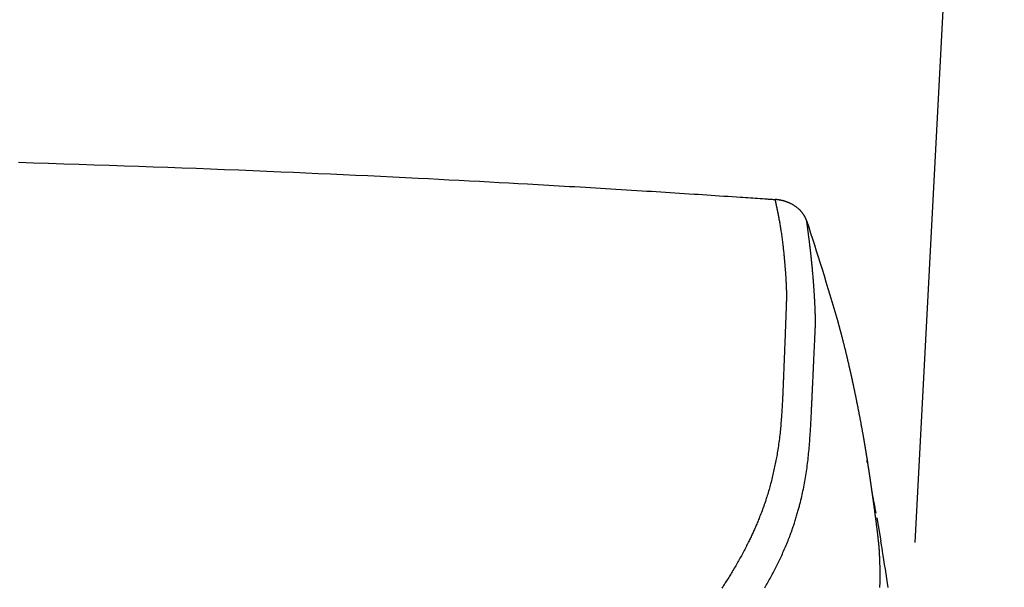
# Model space of a CAD drawing. Extents: x 0 to 2000, y 115 to 2915.
# Drawn here: x 1679 to 1812, y 1104 to 1180 of the extents above; entities that cross this region are included whole.
import ezdxf

# ---------------------------------------------------------------- set-up
doc = ezdxf.new("R2010")
doc.units = 0
doc.header["$MEASUREMENT"] = 0
doc.layers.add('便器', color=7, linetype='CONTINUOUS')
doc.layers.add('便座', color=7, linetype='CONTINUOUS')

msp = doc.modelspace()

# ---------------------------------------------------------------- linework, layer by layer
at = {"layer": '便器', "color": 7, "linetype": 'CONTINUOUS'}
msp.add_line((1811.900164, 1339.800085), (1799.832997, 1109.544826), dxfattribs=at)
at = {"layer": '便座', "color": 6, "linetype": 'CONTINUOUS'}
msp.add_line((1794.68843, 1112.86715), (1795.251323, 1109.784941), dxfattribs=at)
at = {"layer": '便座', "color": 6, "linetype": 'CONTINUOUS', "flags": 128}
for points in [[(1678.930052, 1160.836758), (1680.969229, 1160.775108), (1683.014155, 1160.711801), (1685.062084, 1160.646959), (1687.110265, 1160.580704), (1689.155949, 1160.513159), (1691.196389, 1160.444446), (1693.228835, 1160.374688), (1695.18376, 1160.306353), (1697.129401, 1160.237098), (1699.066508, 1160.166863), (1700.995833, 1160.095592), (1702.918128, 1160.023225), (1704.834145, 1159.949704), (1706.744635, 1159.874971), (1708.650352, 1159.798968), (1710.552045, 1159.721637), (1712.450468, 1159.642919), (1714.346371, 1159.562755), (1716.019691, 1159.490694), (1717.692384, 1159.417427), (1719.365199, 1159.342922), (1721.038889, 1159.267145), (1722.714204, 1159.190066), (1724.391896, 1159.111649), (1726.072716, 1159.031865), (1727.757414, 1158.950678), (1729.446742, 1158.868058), (1731.141451, 1158.783971), (1732.842292, 1158.698385), (1734.229688, 1158.627703), (1735.618193, 1158.556221), (1737.004366, 1158.48415), (1738.384765, 1158.411704), (1739.755947, 1158.339094), (1741.114473, 1158.266533), (1742.456899, 1158.194232), (1743.779785, 1158.122405), (1745.079687, 1158.051264), (1746.353166, 1157.98102), (1747.596778, 1157.911886), (1748.325043, 1157.871145), (1749.043587, 1157.830748), (1749.754593, 1157.790564), (1750.460243, 1157.750467), (1751.162722, 1157.710325), (1751.864212, 1157.670011), (1752.566896, 1157.629395), (1753.272958, 1157.588348), (1753.984579, 1157.546741), (1754.703944, 1157.504444), (1755.433235, 1157.46133), (1756.095386, 1157.421988), (1756.766345, 1157.381938), (1757.445228, 1157.341231), (1758.131155, 1157.299916), (1758.823242, 1157.258044), (1759.520607, 1157.215665), (1760.222369, 1157.172828), (1760.927645, 1157.129585), (1761.635553, 1157.085985), (1762.345211, 1157.042079), (1763.055737, 1156.997916), (1763.682789, 1156.95877), (1764.310294, 1156.919434), (1764.938715, 1156.879878), (1765.568516, 1156.840073), (1766.200161, 1156.799989), (1766.834112, 1156.759596), (1767.470835, 1156.718865), (1768.110793, 1156.677766), (1768.754449, 1156.636269), (1769.402268, 1156.594346), (1770.054712, 1156.551965), (1770.624123, 1156.514851), (1771.196394, 1156.47743), (1771.770561, 1156.439762), (1772.345661, 1156.401905), (1772.920729, 1156.363918), (1773.494802, 1156.325859), (1774.066916, 1156.287789), (1774.636107, 1156.249764), (1775.201411, 1156.211846), (1775.761864, 1156.174092), (1776.316503, 1156.13656), (1776.654498, 1156.113603), (1776.990048, 1156.090751), (1777.323274, 1156.068001), (1777.654297, 1156.045352), (1777.983238, 1156.022802), (1778.310218, 1156.000349), (1778.635359, 1155.977991), (1778.95878, 1155.955726), (1779.280604, 1155.933552), (1779.60095, 1155.911468), (1779.919941, 1155.88947), (1780.065396, 1155.879439), (1780.208226, 1155.869589), (1780.346065, 1155.860083), (1780.476548, 1155.851084), (1780.597308, 1155.842756), (1780.70598, 1155.835262), (1780.800198, 1155.828764), (1780.877597, 1155.823427), (1780.935811, 1155.819412), (1780.972474, 1155.816884), (1780.98522, 1155.816004)], [(1780.985222, 1155.81602), (1780.985267, 1155.815736), (1780.985396, 1155.814914), (1780.985603, 1155.813603), (1780.985879, 1155.811851), (1780.986217, 1155.809704), (1780.98661, 1155.807211), (1780.98705, 1155.804418), (1780.987529, 1155.801375), (1780.988041, 1155.798127), (1780.988577, 1155.794724), (1780.989131, 1155.791212), (1780.990902, 1155.779974), (1780.99276, 1155.768208), (1780.994698, 1155.755964), (1780.996713, 1155.743295), (1780.998798, 1155.730251), (1781.00095, 1155.716884), (1781.003162, 1155.703245), (1781.00543, 1155.689386), (1781.007749, 1155.675356), (1781.010113, 1155.661208), (1781.012517, 1155.646994), (1781.016297, 1155.625016), (1781.020153, 1155.60302), (1781.024076, 1155.581022), (1781.028058, 1155.559043), (1781.03209, 1155.537101), (1781.036163, 1155.515214), (1781.04027, 1155.493401), (1781.044402, 1155.471681), (1781.048551, 1155.450072), (1781.052707, 1155.428592), (1781.056863, 1155.407262), (1781.061672, 1155.382727), (1781.066473, 1155.3584), (1781.071266, 1155.334261), (1781.076054, 1155.310293), (1781.08084, 1155.286477), (1781.085626, 1155.262796), (1781.090414, 1155.239232), (1781.095208, 1155.215765), (1781.100009, 1155.192379), (1781.10482, 1155.169055), (1781.109644, 1155.145775), (1781.115519, 1155.117556), (1781.121415, 1155.089373), (1781.127332, 1155.061225), (1781.13327, 1155.033109), (1781.139227, 1155.005023), (1781.145205, 1154.976965), (1781.151201, 1154.948933), (1781.157216, 1154.920926), (1781.163249, 1154.89294), (1781.1693, 1154.864974), (1781.175368, 1154.837027), (1781.183206, 1154.801057), (1781.191064, 1154.765118), (1781.198936, 1154.729217), (1781.206812, 1154.693357), (1781.214686, 1154.657546), (1781.222551, 1154.621787), (1781.230399, 1154.586086), (1781.238222, 1154.550449), (1781.246014, 1154.51488), (1781.253766, 1154.479386), (1781.261472, 1154.443971), (1781.271803, 1154.396233), (1781.282035, 1154.348658), (1781.292165, 1154.301254), (1781.302192, 1154.254028), (1781.312115, 1154.206988), (1781.321932, 1154.160142), (1781.331641, 1154.113498), (1781.341242, 1154.067064), (1781.350733, 1154.020847), (1781.360113, 1153.974856), (1781.36938, 1153.929098), (1781.383034, 1153.861075), (1781.396466, 1153.793431), (1781.40971, 1153.726006), (1781.422801, 1153.658639), (1781.435772, 1153.591169), (1781.448657, 1153.523436), (1781.46149, 1153.455279), (1781.474306, 1153.386538), (1781.487137, 1153.317053), (1781.500018, 1153.246662), (1781.512984, 1153.175205), (1781.536935, 1153.041693), (1781.561198, 1152.904487), (1781.585688, 1152.763985), (1781.610325, 1152.62058), (1781.635026, 1152.474667), (1781.659708, 1152.326643), (1781.68429, 1152.176902), (1781.708688, 1152.025839), (1781.732822, 1151.87385), (1781.756607, 1151.721329), (1781.779963, 1151.568673), (1781.806591, 1151.390764), (1781.832543, 1151.213157), (1781.85784, 1151.035804), (1781.882502, 1150.858652), (1781.906552, 1150.681653), (1781.93001, 1150.504756), (1781.952897, 1150.32791), (1781.975235, 1150.151066), (1781.997044, 1149.974173), (1782.018346, 1149.797181), (1782.039163, 1149.620041), (1782.058068, 1149.455453), (1782.076559, 1149.290983), (1782.094622, 1149.126922), (1782.112245, 1148.96356), (1782.129414, 1148.801186), (1782.146115, 1148.64009), (1782.162336, 1148.480563), (1782.178062, 1148.322895), (1782.193281, 1148.167375), (1782.207979, 1148.014295), (1782.222143, 1147.863943), (1782.231527, 1147.762703), (1782.240675, 1147.662699), (1782.249606, 1147.563756), (1782.258339, 1147.465694), (1782.266894, 1147.368338), (1782.275292, 1147.271509), (1782.283551, 1147.175029), (1782.291691, 1147.078722), (1782.299733, 1146.98241), (1782.307695, 1146.885916), (1782.315598, 1146.789061), (1782.322417, 1146.704637), (1782.329202, 1146.619767), (1782.33595, 1146.534406), (1782.342658, 1146.448513), (1782.349321, 1146.362046), (1782.355936, 1146.274961), (1782.362501, 1146.187216), (1782.36901, 1146.098768), (1782.37546, 1146.009575), (1782.381849, 1145.919594), (1782.388172, 1145.828782), (1782.394383, 1145.737747), (1782.40052, 1145.645975), (1782.406575, 1145.553593), (1782.412541, 1145.460725), (1782.418413, 1145.367497), (1782.424183, 1145.274035), (1782.429845, 1145.180463), (1782.435392, 1145.086907), (1782.440817, 1144.993492), (1782.446115, 1144.900344), (1782.451277, 1144.807589), (1782.455448, 1144.731099), (1782.459515, 1144.654986), (1782.463471, 1144.579268), (1782.467311, 1144.503966), (1782.471028, 1144.429102), (1782.474615, 1144.354694), (1782.478066, 1144.280763), (1782.481373, 1144.207331), (1782.484532, 1144.134416), (1782.487534, 1144.062039), (1782.490374, 1143.990221), (1782.492511, 1143.933562), (1782.494541, 1143.877235), (1782.496464, 1143.821206), (1782.498279, 1143.765439), (1782.499986, 1143.709902), (1782.501586, 1143.654561), (1782.503077, 1143.59938), (1782.50446, 1143.544327), (1782.505733, 1143.489367), (1782.506898, 1143.434467), (1782.507953, 1143.379591), (1782.508893, 1143.325047), (1782.509724, 1143.27043), (1782.510446, 1143.215677), (1782.511056, 1143.160725), (1782.511556, 1143.105509), (1782.511943, 1143.049966), (1782.512217, 1142.994032), (1782.512378, 1142.937644), (1782.512425, 1142.880738), (1782.512357, 1142.823251), (1782.512172, 1142.765118), (1782.511782, 1142.691988), (1782.511216, 1142.617867), (1782.510479, 1142.542854), (1782.509574, 1142.467051), (1782.508506, 1142.390558), (1782.507278, 1142.313475), (1782.505896, 1142.235905), (1782.504362, 1142.157947), (1782.502681, 1142.079703), (1782.500857, 1142.001272), (1782.498895, 1141.922756), (1782.496813, 1141.844758), (1782.494614, 1141.766932), (1782.492312, 1141.689435), (1782.489925, 1141.612424), (1782.487466, 1141.536056), (1782.484953, 1141.460487), (1782.4824, 1141.385874), (1782.479822, 1141.312375), (1782.477237, 1141.240146), (1782.474658, 1141.169343), (1782.472103, 1141.100124), (1782.470089, 1141.046123), (1782.468098, 1140.99311), (1782.466127, 1140.940965), (1782.464174, 1140.889568), (1782.462238, 1140.838802), (1782.460315, 1140.788545), (1782.458404, 1140.738678), (1782.456503, 1140.689083), (1782.45461, 1140.63964), (1782.452723, 1140.590228), (1782.450839, 1140.54073), (1782.44831, 1140.473909), (1782.445784, 1140.406743), (1782.44326, 1140.339261), (1782.440737, 1140.27149), (1782.438217, 1140.203459), (1782.435698, 1140.135196), (1782.43318, 1140.066729), (1782.430663, 1139.998087), (1782.428146, 1139.929299), (1782.425629, 1139.860391), (1782.423113, 1139.791394), (1782.418917, 1139.676228), (1782.414709, 1139.560654), (1782.410477, 1139.444438), (1782.40621, 1139.327342), (1782.401897, 1139.209133), (1782.397527, 1139.089573), (1782.393088, 1138.968428), (1782.388569, 1138.845463), (1782.383958, 1138.720441), (1782.379245, 1138.593127), (1782.374417, 1138.463286), (1782.365597, 1138.227511), (1782.356428, 1137.984277), (1782.346956, 1137.734742), (1782.337223, 1137.480061), (1782.327273, 1137.221392), (1782.317149, 1136.959891), (1782.306895, 1136.696717), (1782.296554, 1136.433025), (1782.28617, 1136.169972), (1782.275787, 1135.908717), (1782.265446, 1135.650415), (1782.256165, 1135.420175), (1782.24695, 1135.19297), (1782.237798, 1134.968475), (1782.228705, 1134.746367), (1782.219665, 1134.52632), (1782.210675, 1134.308008), (1782.201731, 1134.091108), (1782.192828, 1133.875294), (1782.183962, 1133.660241), (1782.175129, 1133.445624), (1782.166324, 1133.231119), (1782.159172, 1133.056302), (1782.15205, 1132.881754), (1782.144976, 1132.707887), (1782.137964, 1132.535111), (1782.131031, 1132.363837), (1782.124191, 1132.194478), (1782.117461, 1132.027443), (1782.110855, 1131.863143), (1782.10439, 1131.701991), (1782.098081, 1131.544396), (1782.091943, 1131.390771), (1782.087962, 1131.290978), (1782.084047, 1131.192777), (1782.080181, 1131.095826), (1782.076348, 1130.999781), (1782.072532, 1130.904301), (1782.068714, 1130.809042), (1782.064879, 1130.713662), (1782.06101, 1130.617817), (1782.057091, 1130.521165), (1782.053105, 1130.423364), (1782.049034, 1130.324069), (1782.043836, 1130.198141), (1782.038485, 1130.069688), (1782.032985, 1129.939026), (1782.02734, 1129.806469), (1782.021551, 1129.672332), (1782.015622, 1129.536929), (1782.009557, 1129.400575), (1782.003359, 1129.263584), (1781.99703, 1129.126272), (1781.990574, 1128.988953), (1781.983994, 1128.851942), (1781.976, 1128.689543), (1781.967815, 1128.527819), (1781.959421, 1128.366561), (1781.9508, 1128.205561), (1781.941933, 1128.044611), (1781.932801, 1127.883504), (1781.923386, 1127.722031), (1781.913669, 1127.559986), (1781.90363, 1127.397159), (1781.893252, 1127.233343), (1781.882516, 1127.06833), (1781.867746, 1126.848157), (1781.852281, 1126.62576), (1781.836084, 1126.40137), (1781.819121, 1126.175218), (1781.801354, 1125.947533), (1781.782748, 1125.718547), (1781.763265, 1125.48849), (1781.742871, 1125.257592), (1781.721528, 1125.026084), (1781.6992, 1124.794197), (1781.675852, 1124.562161), (1781.649493, 1124.311979), (1781.621914, 1124.062093), (1781.593126, 1123.812704), (1781.563139, 1123.564012), (1781.531964, 1123.316219), (1781.499611, 1123.069525), (1781.46609, 1122.824131), (1781.431411, 1122.580238), (1781.395585, 1122.338047), (1781.358622, 1122.097759), (1781.320532, 1121.859574), (1781.285132, 1121.646148), (1781.248815, 1121.434377), (1781.211577, 1121.224036), (1781.173415, 1121.014896), (1781.134324, 1120.80673), (1781.0943, 1120.59931), (1781.053338, 1120.39241), (1781.011436, 1120.185802), (1780.968588, 1119.979257), (1780.924791, 1119.77255), (1780.88004, 1119.565452), (1780.83454, 1119.358725), (1780.7881, 1119.151514), (1780.740727, 1118.943947), (1780.692431, 1118.736153), (1780.64322, 1118.52826), (1780.593101, 1118.320397), (1780.542085, 1118.112692), (1780.490178, 1117.905272), (1780.43739, 1117.698268), (1780.383729, 1117.491806), (1780.329203, 1117.286016), (1780.275463, 1117.087058), (1780.220816, 1116.888654), (1780.16516, 1116.690605), (1780.108394, 1116.492711), (1780.050418, 1116.294775), (1779.991129, 1116.096597), (1779.930426, 1115.897977), (1779.868209, 1115.698717), (1779.804375, 1115.498618), (1779.738825, 1115.297481), (1779.671455, 1115.095107), (1779.600192, 1114.885506), (1779.527117, 1114.674845), (1779.452451, 1114.463587), (1779.376414, 1114.252192), (1779.299227, 1114.041121), (1779.221111, 1113.830836), (1779.142286, 1113.621797), (1779.062972, 1113.414466), (1778.983391, 1113.209305), (1778.903762, 1113.006774), (1778.824307, 1112.807334), (1778.761858, 1112.652403), (1778.699576, 1112.499482), (1778.637381, 1112.348372), (1778.575195, 1112.19887), (1778.512939, 1112.050777), (1778.450534, 1111.903892), (1778.387901, 1111.758014), (1778.324962, 1111.612942), (1778.261638, 1111.468476), (1778.197849, 1111.324415), (1778.133518, 1111.180559), (1778.070809, 1111.041659), (1778.007476, 1110.902674), (1777.943474, 1110.763517), (1777.878761, 1110.624101), (1777.813291, 1110.484338), (1777.747021, 1110.34414), (1777.679906, 1110.203419), (1777.611902, 1110.062088), (1777.542966, 1109.920059), (1777.473052, 1109.777244), (1777.402117, 1109.633556), (1777.31979, 1109.468255), (1777.236156, 1109.301857), (1777.151296, 1109.134521), (1777.065295, 1108.966404), (1776.978236, 1108.797667), (1776.890201, 1108.628465), (1776.801274, 1108.458958), (1776.711537, 1108.289304), (1776.621073, 1108.119661), (1776.529967, 1107.950187), (1776.4383, 1107.78104), (1776.345437, 1107.611067), (1776.252072, 1107.441542), (1776.158187, 1107.272423), (1776.063764, 1107.103663), (1775.968784, 1106.93522), (1775.873231, 1106.767049), (1775.777087, 1106.599106), (1775.680332, 1106.431346), (1775.582951, 1106.263726), (1775.484924, 1106.096202), (1775.386235, 1105.928729), (1775.294508, 1105.774108), (1775.202206, 1105.619519), (1775.109338, 1105.46499), (1775.015909, 1105.310549), (1774.921925, 1105.15622), (1774.827394, 1105.002033), (1774.732323, 1104.848013), (1774.636716, 1104.694187), (1774.540582, 1104.540583), (1774.443927, 1104.387227), (1774.346758, 1104.234147), (1774.270684, 1104.11506), (1774.194393, 1103.996286), (1774.117977, 1103.877952), (1774.041528, 1103.760189), (1773.965137, 1103.643123), (1773.888896, 1103.526885), (1773.812898, 1103.411604)], [(1785.273716, 1152.858391), (1785.273566, 1152.858853), (1785.273132, 1152.860183), (1785.272444, 1152.862293), (1785.27153, 1152.865096), (1785.270418, 1152.868506), (1785.269136, 1152.872436), (1785.267713, 1152.876798), (1785.266178, 1152.881506), (1785.264558, 1152.886473), (1785.262882, 1152.891612), (1785.261178, 1152.896837), (1785.257747, 1152.907356), (1785.254311, 1152.917871), (1785.250864, 1152.928387), (1785.2474, 1152.938907), (1785.243911, 1152.949434), (1785.240391, 1152.959971), (1785.236833, 1152.970523), (1785.233231, 1152.981092), (1785.229578, 1152.991682), (1785.225867, 1153.002297), (1785.222092, 1153.012939), (1785.2162, 1153.029235), (1785.210155, 1153.045586), (1785.203969, 1153.061977), (1785.197655, 1153.07839), (1785.191223, 1153.09481), (1785.184687, 1153.11122), (1785.178058, 1153.127602), (1785.171348, 1153.143942), (1785.16457, 1153.160221), (1785.157735, 1153.176423), (1785.150855, 1153.192533), (1785.142713, 1153.211356), (1785.13453, 1153.23002), (1785.12631, 1153.248515), (1785.118058, 1153.266835), (1785.109778, 1153.284971), (1785.101474, 1153.302916), (1785.09315, 1153.320662), (1785.084811, 1153.338201), (1785.076461, 1153.355525), (1785.068104, 1153.372626), (1785.059745, 1153.389497), (1785.050052, 1153.408765), (1785.04034, 1153.427757), (1785.030586, 1153.446518), (1785.020767, 1153.465093), (1785.01086, 1153.483526), (1785.000845, 1153.501863), (1784.990697, 1153.520146), (1784.980396, 1153.538422), (1784.969918, 1153.556735), (1784.959241, 1153.575129), (1784.948342, 1153.59365), (1784.930576, 1153.623339), (1784.912238, 1153.653385), (1784.893368, 1153.683715), (1784.874007, 1153.714256), (1784.854196, 1153.744936), (1784.833976, 1153.775682), (1784.813386, 1153.806421), (1784.792468, 1153.837081), (1784.771262, 1153.86759), (1784.749809, 1153.897875), (1784.728149, 1153.927862), (1784.700564, 1153.965199), (1784.672679, 1154.001989), (1784.64446, 1154.038271), (1784.61587, 1154.074087), (1784.586876, 1154.109477), (1784.557441, 1154.144482), (1784.52753, 1154.179142), (1784.497109, 1154.213497), (1784.466143, 1154.24759), (1784.434595, 1154.281459), (1784.402431, 1154.315145), (1784.359658, 1154.358715), (1784.315845, 1154.402003), (1784.271053, 1154.444967), (1784.225343, 1154.487565), (1784.178777, 1154.529754), (1784.131415, 1154.571492), (1784.083319, 1154.612737), (1784.034548, 1154.653448), (1783.985166, 1154.693581), (1783.935231, 1154.733094), (1783.884807, 1154.771946), (1783.831785, 1154.811696), (1783.778305, 1154.850673), (1783.724376, 1154.888869), (1783.670005, 1154.926276), (1783.615202, 1154.962886), (1783.559974, 1154.99869), (1783.504331, 1155.033681), (1783.44828, 1155.067849), (1783.391831, 1155.101188), (1783.334991, 1155.133688), (1783.277769, 1155.165342), (1783.22635, 1155.192893), (1783.174659, 1155.219766), (1783.122721, 1155.245967), (1783.070563, 1155.271499), (1783.018209, 1155.296367), (1782.965687, 1155.320576), (1782.913022, 1155.34413), (1782.860239, 1155.367033), (1782.807364, 1155.38929), (1782.754423, 1155.410906), (1782.701442, 1155.431884), (1782.660574, 1155.44763), (1782.619741, 1155.462997), (1782.578984, 1155.477981), (1782.538346, 1155.492581), (1782.497871, 1155.506792), (1782.4576, 1155.520612), (1782.417576, 1155.534039), (1782.377843, 1155.547069), (1782.338442, 1155.559699), (1782.299416, 1155.571926), (1782.260808, 1155.583748), (1782.233856, 1155.591838), (1782.20708, 1155.599738), (1782.180423, 1155.607458), (1782.153832, 1155.615013), (1782.127254, 1155.622413), (1782.100632, 1155.629672), (1782.073914, 1155.636801), (1782.047045, 1155.643812), (1782.01997, 1155.650719), (1781.992636, 1155.657532), (1781.964988, 1155.664265), (1781.93703, 1155.670915), (1781.908705, 1155.677495), (1781.880016, 1155.684002), (1781.850963, 1155.690436), (1781.821547, 1155.696793), (1781.791768, 1155.703072), (1781.761629, 1155.70927), (1781.73113, 1155.715387), (1781.700271, 1155.721419), (1781.669054, 1155.727365), (1781.637481, 1155.733223), (1781.605737, 1155.738957), (1781.573706, 1155.744584), (1781.541451, 1155.750086), (1781.509038, 1155.755445), (1781.47653, 1155.760643), (1781.443992, 1155.765663), (1781.411489, 1155.770486), (1781.379084, 1155.775095), (1781.346843, 1155.779472), (1781.31483, 1155.783598), (1781.283109, 1155.787457), (1781.262079, 1155.789882), (1781.241196, 1155.792191), (1781.220449, 1155.794395), (1781.199825, 1155.796505), (1781.179313, 1155.798533), (1781.1589, 1155.80049), (1781.138574, 1155.802388), (1781.118324, 1155.804237), (1781.098137, 1155.80605), (1781.078001, 1155.807837), (1781.057904, 1155.809611), (1781.048005, 1155.810484), (1781.038275, 1155.811342), (1781.028879, 1155.812171), (1781.019977, 1155.812955), (1781.011734, 1155.813682), (1781.004312, 1155.814337), (1780.997874, 1155.814904), (1780.992583, 1155.815371), (1780.988602, 1155.815722), (1780.986094, 1155.815943), (1780.985222, 1155.81602)], [(1779.605617, 1103.466526), (1779.703599, 1103.635622), (1779.801279, 1103.80538), (1779.898549, 1103.975623), (1779.9953, 1104.146176), (1780.100291, 1104.332679), (1780.204475, 1104.519281), (1780.307796, 1104.705923), (1780.410197, 1104.892545), (1780.511621, 1105.079089), (1780.612013, 1105.265494), (1780.711316, 1105.451702), (1780.809473, 1105.637652), (1780.906429, 1105.823286), (1781.002126, 1106.008545), (1781.096508, 1106.193367), (1781.187448, 1106.373557), (1781.277194, 1106.553506), (1781.365861, 1106.733445), (1781.453565, 1106.913605), (1781.540422, 1107.094218), (1781.626546, 1107.275514), (1781.712053, 1107.457725), (1781.797059, 1107.641082), (1781.881678, 1107.825817), (1781.966027, 1108.01216), (1782.050221, 1108.200343), (1782.137279, 1108.397207), (1782.224086, 1108.595821), (1782.310435, 1108.795718), (1782.396119, 1108.996429), (1782.48093, 1109.197487), (1782.564659, 1109.398422), (1782.6471, 1109.598766), (1782.728045, 1109.798051), (1782.807286, 1109.995809), (1782.884616, 1110.191571), (1782.959826, 1110.38487), (1783.018189, 1110.537047), (1783.075188, 1110.687693), (1783.130943, 1110.83714), (1783.18557, 1110.985723), (1783.239188, 1111.133773), (1783.291913, 1111.281626), (1783.343863, 1111.429614), (1783.395156, 1111.57807), (1783.445909, 1111.727328), (1783.49624, 1111.877722), (1783.546266, 1112.029584), (1783.59724, 1112.186766), (1783.647917, 1112.345412), (1783.698194, 1112.505096), (1783.747971, 1112.665395), (1783.797144, 1112.825884), (1783.845612, 1112.986139), (1783.893274, 1113.145734), (1783.940029, 1113.304245), (1783.985773, 1113.461248), (1784.030406, 1113.616319), (1784.073827, 1113.769032), (1784.11371, 1113.911023), (1784.152539, 1114.051043), (1784.190437, 1114.189606), (1784.227525, 1114.327227), (1784.263925, 1114.464421), (1784.299759, 1114.601704), (1784.335148, 1114.739591), (1784.370215, 1114.878597), (1784.405082, 1115.019236), (1784.43987, 1115.162025), (1784.474701, 1115.307478), (1784.52843, 1115.536701), (1784.582339, 1115.772605), (1784.63622, 1116.014376), (1784.689866, 1116.2612), (1784.743066, 1116.512264), (1784.795614, 1116.766756), (1784.847301, 1117.023861), (1784.897917, 1117.282766), (1784.947256, 1117.542658), (1784.995108, 1117.802723), (1785.041266, 1118.062149), (1785.088048, 1118.335048), (1785.132787, 1118.606626), (1785.175568, 1118.877188), (1785.216474, 1119.147039), (1785.255591, 1119.416482), (1785.293003, 1119.685822), (1785.328794, 1119.955363), (1785.363049, 1120.225409), (1785.395851, 1120.496264), (1785.427287, 1120.768234), (1785.457439, 1121.04162), (1785.485697, 1121.309911), (1785.512829, 1121.579221), (1785.538852, 1121.848928), (1785.56378, 1122.118412), (1785.587631, 1122.387052), (1785.61042, 1122.654226), (1785.632163, 1122.919314), (1785.652875, 1123.181694), (1785.672573, 1123.440746), (1785.691272, 1123.695849), (1785.708989, 1123.94638), (1785.721154, 1124.123748), (1785.732857, 1124.298866), (1785.744138, 1124.472178), (1785.755036, 1124.644127), (1785.765591, 1124.815156), (1785.775842, 1124.985709), (1785.785829, 1125.15623), (1785.795592, 1125.32716), (1785.805169, 1125.498944), (1785.814601, 1125.672026), (1785.823928, 1125.846847), (1785.832762, 1126.015636), (1785.841534, 1126.186165), (1785.850244, 1126.358185), (1785.858891, 1126.531447), (1785.867473, 1126.705701), (1785.87599, 1126.880699), (1785.884441, 1127.056191), (1785.892825, 1127.231928), (1785.90114, 1127.40766), (1785.909386, 1127.583139), (1785.917562, 1127.758115), (1785.924683, 1127.911173), (1785.931758, 1128.063671), (1785.938795, 1128.215628), (1785.945801, 1128.367064), (1785.952787, 1128.517998), (1785.959759, 1128.66845), (1785.966726, 1128.818439), (1785.973697, 1128.967985), (1785.980679, 1129.117107), (1785.987682, 1129.265825), (1785.994714, 1129.414158), (1786.001214, 1129.550323), (1786.007742, 1129.686291), (1786.014294, 1129.822176), (1786.020868, 1129.958088), (1786.02746, 1130.09414), (1786.034067, 1130.230446), (1786.040684, 1130.367117), (1786.04731, 1130.504266), (1786.05394, 1130.642005), (1786.060572, 1130.780447), (1786.067201, 1130.919704), (1786.07417, 1131.06717), (1786.08113, 1131.215495), (1786.088075, 1131.364511), (1786.095003, 1131.51405), (1786.10191, 1131.663946), (1786.108792, 1131.814029), (1786.115644, 1131.964133), (1786.122464, 1132.11409), (1786.129247, 1132.263731), (1786.13599, 1132.41289), (1786.142688, 1132.561399), (1786.149092, 1132.703623), (1786.155459, 1132.845232), (1786.161798, 1132.986369), (1786.168116, 1133.127177), (1786.174422, 1133.267799), (1786.180723, 1133.408378), (1786.187027, 1133.549058), (1786.193343, 1133.68998), (1786.199678, 1133.831288), (1786.206041, 1133.973126), (1786.212439, 1134.115636), (1786.219223, 1134.266566), (1786.226055, 1134.418349), (1786.232938, 1134.570933), (1786.23987, 1134.724267), (1786.246853, 1134.878299), (1786.253887, 1135.032977), (1786.260973, 1135.18825), (1786.268111, 1135.344067), (1786.275303, 1135.500376), (1786.282548, 1135.657125), (1786.289848, 1135.814264), (1786.29683, 1135.963793), (1786.303856, 1136.113534), (1786.310921, 1136.263394), (1786.31802, 1136.41328), (1786.325145, 1136.563101), (1786.332294, 1136.712764), (1786.339459, 1136.862175), (1786.346636, 1137.011243), (1786.353818, 1137.159874), (1786.361002, 1137.307977), (1786.36818, 1137.455459), (1786.373764, 1137.569982), (1786.379298, 1137.684059), (1786.384738, 1137.797675), (1786.39004, 1137.910817), (1786.39516, 1138.023474), (1786.400055, 1138.13563), (1786.40468, 1138.247274), (1786.408992, 1138.358392), (1786.412946, 1138.468971), (1786.4165, 1138.578998), (1786.419608, 1138.688461), (1786.421469, 1138.763383), (1786.423107, 1138.837925), (1786.424532, 1138.911978), (1786.425752, 1138.985435), (1786.426778, 1139.058188), (1786.427617, 1139.13013), (1786.428278, 1139.201152), (1786.428771, 1139.271148), (1786.429104, 1139.340009), (1786.429287, 1139.407628), (1786.429328, 1139.473898), (1786.429279, 1139.517424), (1786.429169, 1139.560445), (1786.428994, 1139.603108), (1786.42875, 1139.645559), (1786.428435, 1139.687945), (1786.428046, 1139.730413), (1786.42758, 1139.773108), (1786.427035, 1139.816178), (1786.426406, 1139.859769), (1786.425692, 1139.904028), (1786.424889, 1139.949101), (1786.42369, 1140.010037), (1786.422336, 1140.072507), (1786.420833, 1140.136371), (1786.419185, 1140.201488), (1786.417399, 1140.267717), (1786.415479, 1140.334917), (1786.413431, 1140.402949), (1786.411259, 1140.47167), (1786.408969, 1140.540941), (1786.406567, 1140.61062), (1786.404057, 1140.680567), (1786.400999, 1140.762363), (1786.397812, 1140.844283), (1786.394507, 1140.926278), (1786.391092, 1141.0083), (1786.387579, 1141.090299), (1786.383977, 1141.172227), (1786.380297, 1141.254035), (1786.376549, 1141.335674), (1786.372743, 1141.417094), (1786.368889, 1141.498248), (1786.364998, 1141.579087), (1786.361067, 1141.659789), (1786.357109, 1141.740093), (1786.353125, 1141.81997), (1786.349116, 1141.899389), (1786.345083, 1141.978319), (1786.341027, 1142.056731), (1786.336949, 1142.134592), (1786.332848, 1142.211873), (1786.328728, 1142.288543), (1786.324587, 1142.364572), (1786.320427, 1142.439929), (1786.316215, 1142.515182), (1786.311979, 1142.589842), (1786.307713, 1142.664029), (1786.30341, 1142.737862), (1786.299064, 1142.811461), (1786.294669, 1142.884946), (1786.29022, 1142.958438), (1786.28571, 1143.032055), (1786.281133, 1143.105918), (1786.276484, 1143.180147), (1786.271755, 1143.254861), (1786.265293, 1143.355799), (1786.258678, 1143.457778), (1786.25191, 1143.560756), (1786.244988, 1143.664686), (1786.237912, 1143.769527), (1786.23068, 1143.875235), (1786.223293, 1143.981764), (1786.215749, 1144.089073), (1786.208049, 1144.197117), (1786.200191, 1144.305851), (1786.192175, 1144.415234), (1786.181882, 1144.553482), (1786.171341, 1144.6926), (1786.160554, 1144.832502), (1786.149524, 1144.973105), (1786.138253, 1145.114324), (1786.126743, 1145.256076), (1786.114997, 1145.398277), (1786.103018, 1145.540843), (1786.090806, 1145.68369), (1786.078366, 1145.826734), (1786.065699, 1145.969891), (1786.052721, 1146.114041), (1786.039533, 1146.258123), (1786.026149, 1146.402041), (1786.012587, 1146.545698), (1785.998862, 1146.688996), (1785.984992, 1146.831839), (1785.970992, 1146.974129), (1785.956879, 1147.11577), (1785.942669, 1147.256665), (1785.928378, 1147.396716), (1785.914023, 1147.535827), (1785.902516, 1147.646246), (1785.890986, 1147.755965), (1785.879438, 1147.86495), (1785.867878, 1147.973162), (1785.856312, 1148.080567), (1785.844747, 1148.187126), (1785.83319, 1148.292804), (1785.821646, 1148.397564), (1785.810121, 1148.501369), (1785.798623, 1148.604184), (1785.787157, 1148.705971), (1785.778566, 1148.781763), (1785.769983, 1148.857075), (1785.761396, 1148.932025), (1785.75279, 1149.006735), (1785.744152, 1149.081322), (1785.73547, 1149.155908), (1785.726729, 1149.230611), (1785.717917, 1149.305552), (1785.70902, 1149.38085), (1785.700024, 1149.456625), (1785.690917, 1149.532997), (1785.681813, 1149.609017), (1785.67259, 1149.685709), (1785.663253, 1149.763049), (1785.653803, 1149.841011), (1785.644245, 1149.919571), (1785.634582, 1149.998704), (1785.624816, 1150.078385), (1785.614951, 1150.158588), (1785.604991, 1150.23929), (1785.594938, 1150.320465), (1785.584796, 1150.402089), (1785.574777, 1150.482462), (1785.564687, 1150.563158), (1785.554535, 1150.644091), (1785.544333, 1150.725177), (1785.53409, 1150.806332), (1785.523819, 1150.887472), (1785.513529, 1150.968512), (1785.503231, 1151.049367), (1785.492936, 1151.129954), (1785.482655, 1151.210187), (1785.472397, 1151.289983), (1785.464141, 1151.354036), (1785.4559, 1151.417832), (1785.44767, 1151.481452), (1785.439444, 1151.54498), (1785.431215, 1151.608497), (1785.422978, 1151.672086), (1785.414725, 1151.73583), (1785.406452, 1151.79981), (1785.398151, 1151.86411), (1785.389816, 1151.928812), (1785.381441, 1151.993998), (1785.374903, 1152.045025), (1785.368359, 1152.096234), (1785.361829, 1152.147463), (1785.355336, 1152.198552), (1785.3489, 1152.249338), (1785.342543, 1152.299662), (1785.336286, 1152.349362), (1785.330151, 1152.398277), (1785.324159, 1152.446245), (1785.318332, 1152.493107), (1785.31269, 1152.5387), (1785.310024, 1152.56033), (1785.307398, 1152.581695), (1785.304801, 1152.602867), (1785.302225, 1152.623918), (1785.29966, 1152.644919), (1785.297097, 1152.665942), (1785.294526, 1152.687058), (1785.291937, 1152.70834), (1785.289322, 1152.729859), (1785.286671, 1152.751687), (1785.283975, 1152.773895), (1785.282611, 1152.785129), (1785.281259, 1152.796269), (1785.279942, 1152.807111), (1785.278687, 1152.817449), (1785.277518, 1152.827076), (1785.276461, 1152.835787), (1785.275539, 1152.843375), (1785.274779, 1152.849636), (1785.274205, 1152.854362), (1785.273843, 1152.857349), (1785.273716, 1152.858391)], [(1785.18945, 1153.058586), (1785.224961, 1152.993532), (1785.273716, 1152.858391)], [(1789.426472, 1139.373379), (1789.426601, 1139.372926), (1789.426973, 1139.371623), (1789.427563, 1139.369554), (1789.428348, 1139.366802), (1789.429303, 1139.36345), (1789.430406, 1139.359582), (1789.431632, 1139.355283), (1789.432957, 1139.350634), (1789.434358, 1139.34572), (1789.435811, 1139.340625), (1789.437292, 1139.335432), (1789.440923, 1139.322694), (1789.44458, 1139.309869), (1789.448261, 1139.296954), (1789.451966, 1139.283948), (1789.455697, 1139.270849), (1789.459453, 1139.257656), (1789.463233, 1139.244366), (1789.467039, 1139.230978), (1789.47087, 1139.217491), (1789.474726, 1139.203902), (1789.478607, 1139.19021), (1789.48585, 1139.164619), (1789.493167, 1139.13872), (1789.500544, 1139.11256), (1789.507968, 1139.08619), (1789.515425, 1139.059658), (1789.522902, 1139.033014), (1789.530385, 1139.006307), (1789.537861, 1138.979586), (1789.545318, 1138.952902), (1789.55274, 1138.926302), (1789.560116, 1138.899837), (1789.570064, 1138.864085), (1789.579915, 1138.828622), (1789.589682, 1138.793395), (1789.599381, 1138.758353), (1789.609027, 1138.723442), (1789.618632, 1138.688612), (1789.628213, 1138.653811), (1789.637784, 1138.618985), (1789.647359, 1138.584083), (1789.656953, 1138.549054), (1789.66658, 1138.513844), (1789.680602, 1138.462464), (1789.694711, 1138.410645), (1789.708894, 1138.358436), (1789.723138, 1138.305886), (1789.73743, 1138.253043), (1789.751757, 1138.199955), (1789.766106, 1138.146672), (1789.780463, 1138.093241), (1789.794816, 1138.039711), (1789.80915, 1137.98613), (1789.823454, 1137.932546), (1789.840976, 1137.866743), (1789.858435, 1137.800997), (1789.875834, 1137.735298), (1789.893178, 1137.669634), (1789.910468, 1137.603993), (1789.92771, 1137.538363), (1789.944907, 1137.472734), (1789.962062, 1137.407092), (1789.979179, 1137.341428), (1789.996261, 1137.275728), (1790.013312, 1137.209982), (1790.032753, 1137.134819), (1790.052156, 1137.059595), (1790.071517, 1136.984325), (1790.090834, 1136.909023), (1790.110105, 1136.833704), (1790.129327, 1136.758383), (1790.148497, 1136.683074), (1790.167612, 1136.607793), (1790.18667, 1136.532554), (1790.205668, 1136.457372), (1790.224603, 1136.382261), (1790.244514, 1136.303095), (1790.264357, 1136.224004), (1790.284137, 1136.144968), (1790.30386, 1136.065965), (1790.323531, 1135.986976), (1790.343155, 1135.907979), (1790.362737, 1135.828954), (1790.382283, 1135.74988), (1790.401796, 1135.670736), (1790.421283, 1135.591502), (1790.440749, 1135.512156), (1790.460701, 1135.430622), (1790.480638, 1135.348937), (1790.500563, 1135.267091), (1790.520479, 1135.185071), (1790.540387, 1135.102867), (1790.560291, 1135.020467), (1790.580193, 1134.937859), (1790.600095, 1134.855033), (1790.62, 1134.771975), (1790.63991, 1134.688676), (1790.659829, 1134.605124), (1790.678738, 1134.525604), (1790.69765, 1134.445874), (1790.716559, 1134.365963), (1790.735459, 1134.285899), (1790.754344, 1134.205712), (1790.773207, 1134.125429), (1790.792043, 1134.045081), (1790.810846, 1133.964694), (1790.829608, 1133.884298), (1790.848325, 1133.803922), (1790.866989, 1133.723593), (1790.881442, 1133.661272), (1790.895845, 1133.599054), (1790.910187, 1133.536995), (1790.924453, 1133.475152), (1790.938629, 1133.413582), (1790.952702, 1133.35234), (1790.966659, 1133.291484), (1790.980486, 1133.23107), (1790.99417, 1133.171155), (1791.007696, 1133.111794), (1791.021052, 1133.053046), (1791.028614, 1133.019718), (1791.036114, 1132.98662), (1791.043551, 1132.953764), (1791.050923, 1132.921162), (1791.058228, 1132.888823), (1791.065466, 1132.856761), (1791.072633, 1132.824986), (1791.079729, 1132.79351), (1791.086752, 1132.762343), (1791.093701, 1132.731498), (1791.100574, 1132.700986), (1791.103359, 1132.688621), (1791.106088, 1132.676508), (1791.108715, 1132.664843), (1791.111198, 1132.653821), (1791.113492, 1132.643635), (1791.115554, 1132.634482), (1791.117339, 1132.626556), (1791.118804, 1132.620052), (1791.119905, 1132.615165), (1791.120598, 1132.61209), (1791.120838, 1132.611022)], [(1791.120838, 1132.611022), (1791.121027, 1132.610177), (1791.121572, 1132.607743), (1791.122437, 1132.603874), (1791.123589, 1132.598725), (1791.124993, 1132.592448), (1791.126614, 1132.585198), (1791.128419, 1132.577129), (1791.130373, 1132.568393), (1791.132442, 1132.559146), (1791.13459, 1132.549541), (1791.136785, 1132.539731), (1791.141957, 1132.516607), (1791.14719, 1132.493207), (1791.152485, 1132.46953), (1791.157839, 1132.445576), (1791.163254, 1132.421345), (1791.168728, 1132.396835), (1791.174262, 1132.372046), (1791.179854, 1132.346978), (1791.185505, 1132.321629), (1791.191213, 1132.296), (1791.196979, 1132.270089), (1791.206365, 1132.227861), (1791.215868, 1132.185046), (1791.225457, 1132.141785), (1791.235101, 1132.09822), (1791.24477, 1132.054491), (1791.254432, 1132.01074), (1791.264058, 1131.967109), (1791.273615, 1131.923739), (1791.283073, 1131.880772), (1791.292402, 1131.838348), (1791.30157, 1131.79661), (1791.310433, 1131.756218), (1791.31913, 1131.716539), (1791.327681, 1131.677483), (1791.336106, 1131.638958), (1791.344425, 1131.600875), (1791.352658, 1131.563141), (1791.360826, 1131.525667), (1791.368949, 1131.488361), (1791.377045, 1131.451132), (1791.385137, 1131.413891), (1791.393243, 1131.376545), (1791.403296, 1131.330177), (1791.413397, 1131.283538), (1791.423539, 1131.236657), (1791.433716, 1131.18956), (1791.443922, 1131.142275), (1791.454151, 1131.09483), (1791.464398, 1131.047251), (1791.474655, 1130.999566), (1791.484918, 1130.951802), (1791.49518, 1130.903986), (1791.505435, 1130.856146), (1791.518137, 1130.796817), (1791.530826, 1130.737454), (1791.543512, 1130.67802), (1791.5562, 1130.618478), (1791.568898, 1130.55879), (1791.581615, 1130.498918), (1791.594357, 1130.438824), (1791.607132, 1130.378472), (1791.619947, 1130.317822), (1791.632811, 1130.256839), (1791.64573, 1130.195483), (1791.661931, 1130.118385), (1791.678213, 1130.040731), (1791.694559, 1129.962605), (1791.710952, 1129.884088), (1791.727376, 1129.805262), (1791.743812, 1129.726211), (1791.760244, 1129.647016), (1791.776656, 1129.56776), (1791.793029, 1129.488525), (1791.809348, 1129.409394), (1791.825595, 1129.330449), (1791.841992, 1129.250606), (1791.858297, 1129.171046), (1791.874508, 1129.091776), (1791.890624, 1129.012805), (1791.906645, 1128.934138), (1791.922569, 1128.855783), (1791.938396, 1128.777746), (1791.954123, 1128.700036), (1791.969751, 1128.622659), (1791.985279, 1128.545622), (1792.000704, 1128.468933), (1792.015137, 1128.397031), (1792.029478, 1128.325452), (1792.043726, 1128.254205), (1792.057878, 1128.183297), (1792.071933, 1128.112737), (1792.085891, 1128.042533), (1792.09975, 1127.972694), (1792.113509, 1127.903228), (1792.127166, 1127.834144), (1792.14072, 1127.765449), (1792.154169, 1127.697153), (1792.167737, 1127.628127), (1792.181217, 1127.559405), (1792.194634, 1127.490874), (1792.208009, 1127.422417), (1792.221365, 1127.35392), (1792.234723, 1127.285267), (1792.248108, 1127.216343), (1792.261541, 1127.147033), (1792.275044, 1127.077222), (1792.28864, 1127.006795), (1792.302352, 1126.935636), (1792.320488, 1126.84132), (1792.338836, 1126.745669), (1792.357374, 1126.648794), (1792.376077, 1126.550808), (1792.394922, 1126.451826), (1792.413886, 1126.351958), (1792.432946, 1126.251319), (1792.452077, 1126.150021), (1792.471256, 1126.048177), (1792.49046, 1125.945899), (1792.509666, 1125.843301), (1792.530272, 1125.732865), (1792.550843, 1125.622237), (1792.57137, 1125.511466), (1792.591846, 1125.400599), (1792.61226, 1125.289684), (1792.632603, 1125.17877), (1792.652868, 1125.067905), (1792.673044, 1124.957136), (1792.693123, 1124.846511), (1792.713096, 1124.736078), (1792.732954, 1124.625886), (1792.749659, 1124.532885), (1792.766254, 1124.440214), (1792.782719, 1124.347999), (1792.799035, 1124.256365), (1792.815181, 1124.165435), (1792.831136, 1124.075334), (1792.84688, 1123.986188), (1792.862394, 1123.89812), (1792.877656, 1123.811255), (1792.892646, 1123.725718), (1792.907344, 1123.641633), (1792.917073, 1123.585857), (1792.926678, 1123.53069), (1792.93618, 1123.476026), (1792.945595, 1123.421757), (1792.954944, 1123.367777), (1792.964244, 1123.31398), (1792.973514, 1123.26026), (1792.982774, 1123.206508), (1792.99204, 1123.15262), (1793.001334, 1123.098489), (1793.010671, 1123.044008), (1793.0192, 1122.994171), (1793.027781, 1122.94396), (1793.036411, 1122.893373), (1793.045092, 1122.842412), (1793.05382, 1122.791078), (1793.062597, 1122.739371), (1793.07142, 1122.687291), (1793.080289, 1122.634839), (1793.089203, 1122.582016), (1793.098161, 1122.528823), (1793.107161, 1122.47526), (1793.116268, 1122.420944), (1793.125413, 1122.36628), (1793.134592, 1122.311294), (1793.143798, 1122.256014), (1793.153029, 1122.200464), (1793.162278, 1122.144673), (1793.171542, 1122.088666), (1793.180816, 1122.03247), (1793.190094, 1121.976111), (1793.199373, 1121.919616), (1793.208647, 1121.863012), (1793.2169, 1121.812525), (1793.225142, 1121.761996), (1793.233369, 1121.711452), (1793.241577, 1121.660916), (1793.249763, 1121.610415), (1793.257922, 1121.559971), (1793.266051, 1121.509612), (1793.274146, 1121.459361), (1793.282203, 1121.409244), (1793.290218, 1121.359285), (1793.298188, 1121.30951), (1793.303888, 1121.273846), (1793.309559, 1121.238309), (1793.315198, 1121.202918), (1793.320802, 1121.167693), (1793.326366, 1121.132651), (1793.331887, 1121.097812), (1793.337362, 1121.063195), (1793.342788, 1121.028819), (1793.348161, 1120.994704), (1793.353478, 1120.960867), (1793.358735, 1120.927329), (1793.361689, 1120.908448), (1793.364624, 1120.889662), (1793.367542, 1120.870963), (1793.370444, 1120.852345), (1793.373332, 1120.833801), (1793.376207, 1120.815324), (1793.37907, 1120.796905), (1793.381925, 1120.778539), (1793.38477, 1120.760218), (1793.387609, 1120.741936), (1793.390443, 1120.723684), (1793.391702, 1120.715576), (1793.39294, 1120.707606), (1793.394135, 1120.699908), (1793.395267, 1120.692616), (1793.396316, 1120.685863), (1793.39726, 1120.679782), (1793.398079, 1120.674507), (1793.398752, 1120.670172), (1793.399258, 1120.66691), (1793.399577, 1120.664855), (1793.399688, 1120.66414)], [(1793.383218, 1120.358516), (1793.383319, 1120.358921), (1793.383613, 1120.360089), (1793.38408, 1120.361951), (1793.384703, 1120.364436), (1793.385466, 1120.367474), (1793.386349, 1120.370994), (1793.387336, 1120.374928), (1793.388409, 1120.379203), (1793.38955, 1120.383752), (1793.390742, 1120.388502), (1793.391968, 1120.393385), (1793.394487, 1120.403448), (1793.397026, 1120.413739), (1793.399543, 1120.424236), (1793.401994, 1120.434914), (1793.404338, 1120.44575), (1793.406529, 1120.45672), (1793.408527, 1120.467801), (1793.410287, 1120.478968), (1793.411768, 1120.490199), (1793.412925, 1120.501469), (1793.413716, 1120.512755), (1793.414107, 1120.523695), (1793.41415, 1120.534611), (1793.413883, 1120.545484), (1793.413345, 1120.556299), (1793.412571, 1120.567037), (1793.411601, 1120.577681), (1793.410471, 1120.588215), (1793.409219, 1120.59862), (1793.407882, 1120.60888), (1793.406498, 1120.618977), (1793.405105, 1120.628894), (1793.404411, 1120.633812), (1793.403734, 1120.638607), (1793.403085, 1120.643207), (1793.402474, 1120.647537), (1793.401911, 1120.651527), (1793.401406, 1120.655102), (1793.400971, 1120.658191), (1793.400614, 1120.660719), (1793.400346, 1120.662616), (1793.400178, 1120.663807), (1793.40012, 1120.66422)], [(1793.40012, 1120.66422), (1793.400317, 1120.662944), (1793.400883, 1120.659275), (1793.401782, 1120.653452), (1793.402976, 1120.645712), (1793.40443, 1120.636294), (1793.406105, 1120.625438), (1793.407966, 1120.613381), (1793.409976, 1120.600361), (1793.412097, 1120.586618), (1793.414293, 1120.572389), (1793.416527, 1120.557913), (1793.421008, 1120.528879), (1793.425497, 1120.499792), (1793.429996, 1120.470633), (1793.434508, 1120.441381), (1793.439037, 1120.412018), (1793.443583, 1120.382524), (1793.448151, 1120.35288), (1793.452742, 1120.323067), (1793.45736, 1120.293064), (1793.462006, 1120.262853), (1793.466685, 1120.232414), (1793.473617, 1120.187264), (1793.48061, 1120.141674), (1793.487649, 1120.095735), (1793.49472, 1120.049541), (1793.501809, 1120.003185), (1793.508903, 1119.956761), (1793.515987, 1119.91036), (1793.523047, 1119.864075), (1793.530071, 1119.818001), (1793.537042, 1119.772229), (1793.543949, 1119.726852), (1793.550667, 1119.682684), (1793.557315, 1119.638945), (1793.563899, 1119.595593), (1793.570426, 1119.552585), (1793.576903, 1119.509879), (1793.583335, 1119.46743), (1793.58973, 1119.425197), (1793.596093, 1119.383137), (1793.602432, 1119.341207), (1793.608753, 1119.299365), (1793.615062, 1119.257566), (1793.621249, 1119.216545), (1793.627431, 1119.175526), (1793.633608, 1119.134507), (1793.63978, 1119.09349), (1793.645947, 1119.052473), (1793.652109, 1119.011456), (1793.658267, 1118.970439), (1793.66442, 1118.929421), (1793.670568, 1118.888404), (1793.676712, 1118.847385), (1793.682851, 1118.806365), (1793.688873, 1118.7661), (1793.69489, 1118.725832), (1793.700903, 1118.685564), (1793.706911, 1118.645295), (1793.712915, 1118.605024), (1793.718915, 1118.564753), (1793.72491, 1118.524481), (1793.730901, 1118.484208), (1793.736887, 1118.443935), (1793.742868, 1118.40366), (1793.748845, 1118.363385), (1793.754704, 1118.323872), (1793.760559, 1118.284358), (1793.76641, 1118.244843), (1793.772256, 1118.205328), (1793.778098, 1118.165812), (1793.783935, 1118.126295), (1793.789768, 1118.086778), (1793.795596, 1118.047261), (1793.80142, 1118.007742), (1793.80724, 1117.968223), (1793.813055, 1117.928704), (1793.818753, 1117.889946), (1793.824447, 1117.851188), (1793.830137, 1117.812429), (1793.835823, 1117.77367), (1793.841504, 1117.73491), (1793.847181, 1117.696149), (1793.852854, 1117.657388), (1793.858522, 1117.618626), (1793.864186, 1117.579863), (1793.869846, 1117.5411), (1793.875501, 1117.502336), (1793.88104, 1117.464337), (1793.886575, 1117.426337), (1793.892106, 1117.388337), (1793.897633, 1117.350336), (1793.903156, 1117.312334), (1793.908674, 1117.274332), (1793.914188, 1117.23633), (1793.919698, 1117.198326), (1793.925203, 1117.160323), (1793.930704, 1117.122318), (1793.936201, 1117.084313), (1793.941583, 1117.047075), (1793.946961, 1117.009836), (1793.952334, 1116.972597), (1793.957704, 1116.935357), (1793.963069, 1116.898117), (1793.96843, 1116.860876), (1793.973788, 1116.823635), (1793.97914, 1116.786392), (1793.984489, 1116.74915), (1793.989834, 1116.711906), (1793.995174, 1116.674662), (1794.0004, 1116.638188), (1794.005622, 1116.601713), (1794.01084, 1116.565238), (1794.016054, 1116.528762), (1794.021264, 1116.492285), (1794.02647, 1116.455808), (1794.031671, 1116.41933), (1794.036869, 1116.382852), (1794.042063, 1116.346373), (1794.047252, 1116.309894), (1794.052438, 1116.273413), (1794.05751, 1116.237705), (1794.062578, 1116.201996), (1794.067642, 1116.166286), (1794.072702, 1116.130576), (1794.077758, 1116.094866), (1794.08281, 1116.059155), (1794.087858, 1116.023443), (1794.092902, 1115.987731), (1794.097942, 1115.952018), (1794.102979, 1115.916305), (1794.108011, 1115.880591), (1794.112929, 1115.845657), (1794.11784, 1115.810751), (1794.122739, 1115.7759), (1794.127623, 1115.741133), (1794.132487, 1115.706477), (1794.137328, 1115.671961), (1794.142141, 1115.637612), (1794.146924, 1115.603459), (1794.151671, 1115.569529), (1794.15638, 1115.53585), (1794.161045, 1115.502451), (1794.165563, 1115.470085), (1794.170037, 1115.43801), (1794.174467, 1115.406223), (1794.178854, 1115.374723), (1794.183198, 1115.343505), (1794.1875, 1115.312568), (1794.19176, 1115.281908), (1794.195978, 1115.251524), (1794.200156, 1115.221412), (1794.204293, 1115.19157), (1794.208391, 1115.161994), (1794.213642, 1115.124056), (1794.218844, 1115.086445), (1794.224012, 1115.049043), (1794.229161, 1115.011734), (1794.234309, 1114.9744), (1794.239471, 1114.936926), (1794.244663, 1114.899194), (1794.249901, 1114.861087), (1794.255201, 1114.822488), (1794.260581, 1114.783281), (1794.266054, 1114.743349), (1794.277023, 1114.663219), (1794.288364, 1114.58023), (1794.300029, 1114.494721), (1794.311972, 1114.40703), (1794.324143, 1114.317495), (1794.336496, 1114.226457), (1794.348983, 1114.134252), (1794.361557, 1114.041221), (1794.374169, 1113.947701), (1794.386772, 1113.854031), (1794.399319, 1113.76055), (1794.41398, 1113.651006), (1794.428504, 1113.542125), (1794.442902, 1113.433836), (1794.457181, 1113.32607), (1794.47135, 1113.218757), (1794.485419, 1113.111827), (1794.499394, 1113.005211), (1794.513287, 1112.898838), (1794.527104, 1112.792639), (1794.540854, 1112.686544), (1794.554547, 1112.580483), (1794.568648, 1112.470824), (1794.582695, 1112.361135), (1794.596685, 1112.251428), (1794.610617, 1112.141711), (1794.624487, 1112.031993), (1794.638296, 1111.922285), (1794.652039, 1111.812595), (1794.665715, 1111.702933), (1794.679323, 1111.593308), (1794.69286, 1111.483731), (1794.706323, 1111.37421), (1794.718459, 1111.275014), (1794.730528, 1111.175873), (1794.742526, 1111.076789), (1794.754447, 1110.977761), (1794.766287, 1110.878791), (1794.778041, 1110.77988), (1794.789704, 1110.681028), (1794.801271, 1110.582238), (1794.812737, 1110.483508), (1794.824098, 1110.384842), (1794.835348, 1110.286239), (1794.84416, 1110.20833), (1794.852895, 1110.130467), (1794.861546, 1110.052653), (1794.870109, 1109.974894), (1794.878577, 1109.897195), (1794.886945, 1109.81956), (1794.895209, 1109.741994), (1794.903361, 1109.664502), (1794.911397, 1109.587088), (1794.919311, 1109.509759), (1794.927098, 1109.432518), (1794.932097, 1109.382273), (1794.937029, 1109.332189), (1794.941883, 1109.282388), (1794.946647, 1109.23299), (1794.951311, 1109.184118), (1794.955864, 1109.135891), (1794.960294, 1109.088433), (1794.964591, 1109.041864), (1794.968745, 1108.996305), (1794.972743, 1108.951878), (1794.976574, 1108.908705), (1794.978123, 1108.891075), (1794.97964, 1108.873674), (1794.981128, 1108.856493), (1794.982585, 1108.839519), (1794.984013, 1108.822744), (1794.985411, 1108.806157), (1794.986779, 1108.789748), (1794.988119, 1108.773505), (1794.989429, 1108.75742), (1794.990712, 1108.741481), (1794.991965, 1108.725677), (1794.992416, 1108.719943), (1794.992861, 1108.714246), (1794.9933, 1108.708607), (1794.993731, 1108.703047), (1794.994152, 1108.697588), (1794.994561, 1108.692249), (1794.994959, 1108.687051), (1794.995342, 1108.682016), (1794.99571, 1108.677164), (1794.996061, 1108.672515), (1794.996393, 1108.668091), (1794.996474, 1108.667009), (1794.996554, 1108.66594), (1794.996633, 1108.664882), (1794.996711, 1108.663833), (1794.996789, 1108.662789), (1794.996867, 1108.661748), (1794.996944, 1108.660708), (1794.997021, 1108.659667), (1794.997099, 1108.658622), (1794.997177, 1108.65757), (1794.997255, 1108.65651), (1794.997315, 1108.655711), (1794.997374, 1108.654905), (1794.997435, 1108.65409), (1794.997495, 1108.653265), (1794.997557, 1108.652428), (1794.99762, 1108.651579), (1794.997683, 1108.650716), (1794.997748, 1108.649837), (1794.997814, 1108.648942), (1794.997881, 1108.64803), (1794.997949, 1108.647098), (1794.998148, 1108.64439), (1794.998356, 1108.641535), (1794.998574, 1108.638546), (1794.998799, 1108.635435), (1794.999032, 1108.632213), (1794.999272, 1108.628892), (1794.999516, 1108.625485), (1794.999766, 1108.622003), (1795.000018, 1108.618459), (1795.000274, 1108.614864), (1795.000531, 1108.61123), (1795.001059, 1108.603719), (1795.001589, 1108.596101), (1795.002121, 1108.588384), (1795.002654, 1108.580572), (1795.003188, 1108.572673), (1795.003722, 1108.564691), (1795.004256, 1108.556634), (1795.004788, 1108.548506), (1795.005319, 1108.540314), (1795.005847, 1108.532063), (1795.006373, 1108.52376), (1795.007168, 1108.510994), (1795.007955, 1108.498134), (1795.008733, 1108.485193), (1795.009503, 1108.472187), (1795.010263, 1108.459128), (1795.011013, 1108.446031), (1795.011753, 1108.43291), (1795.012484, 1108.419779), (1795.013204, 1108.406652), (1795.013913, 1108.393542), (1795.014612, 1108.380465), (1795.015395, 1108.365613), (1795.016163, 1108.350832), (1795.016917, 1108.336129), (1795.017657, 1108.321517), (1795.018382, 1108.307003), (1795.019093, 1108.2926), (1795.01979, 1108.278315), (1795.020473, 1108.26416), (1795.021142, 1108.250145), (1795.021797, 1108.236278), (1795.022438, 1108.222571), (1795.023089, 1108.208524), (1795.023727, 1108.194629), (1795.024356, 1108.180856), (1795.024977, 1108.167174), (1795.025593, 1108.153553), (1795.026207, 1108.139962), (1795.026821, 1108.126373), (1795.027437, 1108.112753), (1795.028059, 1108.099074), (1795.028688, 1108.085305), (1795.029328, 1108.071415), (1795.030235, 1108.051916), (1795.031161, 1108.03221), (1795.0321, 1108.012378), (1795.033047, 1107.992504), (1795.033996, 1107.97267), (1795.034943, 1107.952957), (1795.035881, 1107.933448), (1795.036805, 1107.914226), (1795.03771, 1107.895373), (1795.03859, 1107.87697), (1795.039439, 1107.859101), (1795.040406, 1107.838578), (1795.041328, 1107.81881), (1795.042212, 1107.799675), (1795.043062, 1107.781055), (1795.043886, 1107.762829), (1795.044688, 1107.744877), (1795.045476, 1107.72708), (1795.046255, 1107.709316), (1795.04703, 1107.691468), (1795.047809, 1107.673413), (1795.048597, 1107.655033), (1795.05077, 1107.60387), (1795.053034, 1107.549832), (1795.055374, 1107.493224), (1795.057773, 1107.434349), (1795.060214, 1107.373511), (1795.062682, 1107.311013), (1795.065161, 1107.247159), (1795.067634, 1107.182253), (1795.070085, 1107.116598), (1795.072498, 1107.050497), (1795.074857, 1106.984255), (1795.078313, 1106.883689), (1795.081606, 1106.783347), (1795.084735, 1106.683079), (1795.087697, 1106.582733), (1795.090494, 1106.48216), (1795.093123, 1106.381208), (1795.095585, 1106.279726), (1795.097878, 1106.177564), (1795.100002, 1106.074571), (1795.101955, 1105.970596), (1795.103738, 1105.865489), (1795.105852, 1105.722723), (1795.107626, 1105.578069), (1795.109024, 1105.431944), (1795.110014, 1105.284765), (1795.110562, 1105.136947), (1795.110636, 1104.988909), (1795.110202, 1104.841067), (1795.109227, 1104.693837), (1795.107677, 1104.547637), (1795.105519, 1104.402882), (1795.10272, 1104.25999), (1795.099923, 1104.144135), (1795.096707, 1104.029852), (1795.093107, 1103.917174), (1795.089161, 1103.80613), (1795.084905, 1103.696752), (1795.080374, 1103.58907), (1795.075607, 1103.483117)], [(1794.003004, 1116.48664), (1794.003026, 1116.486526), (1794.003091, 1116.486195), (1794.003197, 1116.485658), (1794.00334, 1116.484929), (1794.003519, 1116.48402), (1794.003731, 1116.482945), (1794.003972, 1116.481717), (1794.004241, 1116.480348), (1794.004536, 1116.478851), (1794.004853, 1116.47724), (1794.00519, 1116.475527), (1794.01128, 1116.444553), (1794.020138, 1116.399505), (1794.031439, 1116.342008), (1794.044864, 1116.273686), (1794.060091, 1116.196164), (1794.076798, 1116.111068), (1794.094664, 1116.020022), (1794.113368, 1115.924652), (1794.132588, 1115.826581), (1794.152004, 1115.727435), (1794.171292, 1115.628839), (1794.192555, 1115.52001), (1794.213348, 1115.413378), (1794.233772, 1115.308384), (1794.253925, 1115.204466), (1794.273907, 1115.101065), (1794.293816, 1114.99762), (1794.313752, 1114.89357), (1794.333813, 1114.788355), (1794.3541, 1114.681414), (1794.37471, 1114.572188), (1794.395744, 1114.460115), (1794.416761, 1114.347549), (1794.437892, 1114.233881), (1794.458753, 1114.121271), (1794.478956, 1114.011882), (1794.498117, 1113.907877), (1794.515849, 1113.811417), (1794.531767, 1113.724664), (1794.545484, 1113.64978), (1794.556615, 1113.588927), (1794.564774, 1113.544269), (1794.569575, 1113.517965), (1794.569704, 1113.517256), (1794.569825, 1113.516592), (1794.569937, 1113.515978), (1794.570039, 1113.515419), (1794.57013, 1113.514919), (1794.57021, 1113.514484), (1794.570277, 1113.514117), (1794.57033, 1113.513823), (1794.57037, 1113.513608), (1794.570394, 1113.513475), (1794.570402, 1113.51343)], [(1796.255535, 1103.489177), (1796.160743, 1104.083427), (1796.060759, 1104.710261), (1795.962495, 1105.326315), (1795.861568, 1105.959067), (1795.760511, 1106.592635), (1795.661856, 1107.211141), (1795.568137, 1107.798703), (1795.481887, 1108.33944), (1795.405639, 1108.817472), (1795.341925, 1109.216919), (1795.293279, 1109.5219), (1795.262234, 1109.716534), (1795.251323, 1109.784941)]]:
    msp.add_lwpolyline(points, dxfattribs=at)
at = {"layer": '便座', "color": 6, "linetype": 'CONTINUOUS'}
msp.add_open_spline([(1785.273716, 1152.858391), (1786.587925, 1148.745394), (1788.032347, 1144.246396), (1789.426472, 1139.373379)], degree=3, dxfattribs=at)

doc.saveas('drawing.dxf')
